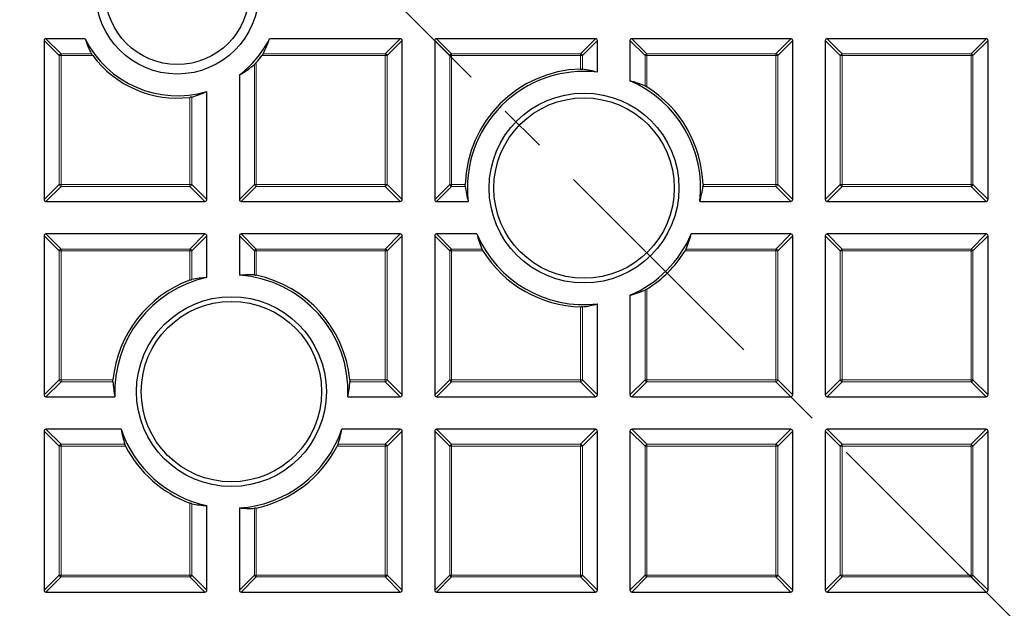
# Model space of a CAD drawing. Units: millimetres. Extents: x -32 to 420, y -29 to 357.
# Drawn here: x 123 to 149, y 171 to 187 of the extents above; entities that cross this region are included whole.
import ezdxf

# ---------------------------------------------------------------- set-up
doc = ezdxf.new("R2010")
doc.units = ezdxf.units.MM
doc.linetypes.add('CENTER', pattern=[10.16, 6.35, -1.27, 1.27, -1.27])

msp = doc.modelspace()

# ---------------------------------------------------------------- linework, layer by layer
at = {"color": 7, "linetype": 'CENTER', "lineweight": 18}
msp.add_line((122.9298, 196.8609), (180.2779, 139.5128), dxfattribs=at)
at = {"color": 7, "linetype": 'Continuous', "lineweight": 25}
for p, q in [((124.4371, 186.1979), (123.4078, 186.1979)), ((132.7374, 186.1979), (129.2949, 186.1979)), ((137.8803, 186.1979), (133.6936, 186.1979)), ((143.0232, 186.1979), (138.8364, 186.1979)), ((148.166, 186.1979), (143.9793, 186.1979)), ((123.3584, 186.1484), (123.3584, 181.9616)), ((132.7869, 181.9616), (132.7869, 186.1484)), ((133.6441, 186.1484), (133.6441, 181.9616)), ((137.9298, 185.316), (137.9298, 186.1484)), ((138.7869, 186.1484), (138.7869, 185.088)), ((143.0726, 181.9616), (143.0726, 186.1484)), ((143.9298, 186.1484), (143.9298, 181.9616)), ((148.2155, 181.9616), (148.2155, 186.1484)), ((128.5012, 185.243), (128.5012, 181.9616)), ((127.6441, 181.9616), (127.6441, 184.809)), ((123.4078, 181.9122), (127.5946, 181.9122)), ((128.5507, 181.9122), (132.7374, 181.9122)), ((133.6936, 181.9122), (134.5259, 181.9122)), ((140.6281, 181.9122), (143.0232, 181.9122)), ((143.9793, 181.9122), (148.166, 181.9122)), ((123.3584, 181.0055), (123.3584, 176.8188)), ((127.5946, 181.055), (123.4078, 181.055)), ((127.6441, 179.9062), (127.6441, 181.0055)), ((128.5012, 181.0055), (128.5012, 179.9679)), ((132.7374, 181.055), (128.5507, 181.055)), ((132.7869, 176.8188), (132.7869, 181.0055)), ((133.6441, 181.0055), (133.6441, 176.8188)), ((134.7539, 181.055), (133.6936, 181.055)), ((143.0232, 181.055), (140.4001, 181.055)), ((143.0726, 176.8188), (143.0726, 181.0055)), ((143.9298, 181.0055), (143.9298, 176.8188)), ((148.166, 181.055), (143.9793, 181.055)), ((148.2155, 176.8188), (148.2155, 181.0055)), ((138.7869, 179.4419), (138.7869, 176.8188)), ((137.9298, 176.8188), (137.9298, 179.2138)), ((123.4078, 176.7693), (125.2226, 176.7693)), ((131.3595, 176.7693), (132.7374, 176.7693)), ((133.6936, 176.7693), (137.8803, 176.7693)), ((138.8364, 176.7693), (143.0232, 176.7693)), ((143.9793, 176.7693), (148.166, 176.7693)), ((123.3584, 175.8627), (123.3584, 171.6759)), ((125.3841, 175.9122), (123.4078, 175.9122)), ((132.7374, 175.9122), (131.198, 175.9122)), ((132.7869, 171.6759), (132.7869, 175.8627)), ((133.6441, 175.8627), (133.6441, 171.6759)), ((137.8803, 175.9122), (133.6936, 175.9122)), ((137.9298, 171.6759), (137.9298, 175.8627)), ((138.7869, 175.8627), (138.7869, 171.6759)), ((143.0232, 175.9122), (138.8364, 175.9122)), ((143.0726, 171.6759), (143.0726, 175.8627)), ((143.9298, 175.8627), (143.9298, 171.6759)), ((148.166, 175.9122), (143.9793, 175.9122)), ((148.2155, 171.6759), (148.2155, 175.8627)), ((127.6441, 171.6759), (127.6441, 173.9012)), ((128.5012, 173.8395), (128.5012, 171.6759)), ((123.4078, 171.6264), (127.5946, 171.6264)), ((128.5507, 171.6264), (132.7374, 171.6264)), ((133.6936, 171.6264), (137.8803, 171.6264)), ((138.8364, 171.6264), (143.0232, 171.6264)), ((143.9793, 171.6264), (148.166, 171.6264))]:
    msp.add_line(p, q, dxfattribs=at)
at = {"color": 8, "linetype": 'Continuous', "lineweight": 18}
for p, q in [((123.4078, 186.1979), (123.8037, 185.802)), ((132.3415, 185.802), (132.7374, 186.1979)), ((133.6936, 186.1979), (134.0895, 185.802)), ((137.4844, 185.802), (137.8803, 186.1979)), ((138.8364, 186.1979), (139.2323, 185.802)), ((142.6273, 185.802), (143.0232, 186.1979)), ((143.9793, 186.1979), (144.3752, 185.802)), ((147.7701, 185.802), (148.166, 186.1979)), ((123.7543, 185.7525), (123.3584, 186.1484)), ((132.7869, 186.1484), (132.391, 185.7525)), ((134.04, 185.7525), (133.6441, 186.1484)), ((137.9298, 186.1484), (137.5339, 185.7525)), ((139.1828, 185.7525), (138.7869, 186.1484)), ((143.0726, 186.1484), (142.6767, 185.7525)), ((144.3257, 185.7525), (143.9298, 186.1484)), ((148.2155, 186.1484), (147.8196, 185.7525)), ((123.8037, 185.7525), (123.7543, 185.7525)), ((123.7543, 182.3575), (123.7543, 185.7525)), ((123.8037, 185.802), (123.8037, 185.7525)), ((123.8037, 185.802), (124.6048, 185.802)), ((124.6377, 185.7525), (123.8037, 185.7525)), ((123.8037, 185.7525), (123.8037, 182.3575)), ((132.3415, 185.7525), (129.0942, 185.7525)), ((129.1271, 185.802), (132.3415, 185.802)), ((132.3415, 185.802), (132.3415, 185.7525)), ((132.391, 185.7525), (132.3415, 185.7525)), ((132.3415, 182.3575), (132.3415, 185.7525)), ((132.391, 185.7525), (132.391, 182.3575)), ((134.0895, 185.7525), (134.04, 185.7525)), ((134.04, 182.3575), (134.04, 185.7525)), ((134.0895, 185.802), (134.0895, 185.7525)), ((134.0895, 185.802), (137.4844, 185.802)), ((134.0895, 185.7525), (134.0895, 182.3575)), ((137.4844, 185.7525), (134.0895, 185.7525)), ((137.4844, 185.802), (137.4844, 185.7525)), ((137.5339, 185.7525), (137.4844, 185.7525)), ((137.4844, 185.3975), (137.4844, 185.7525)), ((137.5339, 185.7525), (137.5339, 185.3961)), ((139.2323, 185.7525), (139.1828, 185.7525)), ((139.1828, 184.9533), (139.1828, 185.7525)), ((139.2323, 185.802), (142.6273, 185.802)), ((139.2323, 185.802), (139.2323, 185.7525)), ((142.6273, 185.7525), (139.2323, 185.7525)), ((139.2323, 185.7525), (139.2323, 184.926)), ((142.6273, 185.802), (142.6273, 185.7525)), ((142.6273, 182.3575), (142.6273, 185.7525)), ((142.6767, 185.7525), (142.6273, 185.7525)), ((142.6767, 185.7525), (142.6767, 182.3575)), ((144.3752, 185.7525), (144.3257, 185.7525)), ((144.3257, 182.3575), (144.3257, 185.7525)), ((144.3752, 185.802), (144.3752, 185.7525)), ((144.3752, 185.802), (147.7701, 185.802)), ((147.7701, 185.7525), (144.3752, 185.7525)), ((144.3752, 185.7525), (144.3752, 182.3575)), ((147.7701, 185.802), (147.7701, 185.7525)), ((147.8196, 185.7525), (147.7701, 185.7525)), ((147.7701, 182.3575), (147.7701, 185.7525)), ((147.8196, 185.7525), (147.8196, 182.3575)), ((128.8971, 182.3575), (128.8971, 185.5197)), ((128.9466, 185.5705), (128.9466, 182.3575)), ((127.1987, 182.3575), (127.1987, 184.6526)), ((127.2482, 184.6616), (127.2482, 182.3575)), ((123.3584, 181.9616), (123.7543, 182.3575)), ((123.8037, 182.3081), (123.4078, 181.9122)), ((123.8037, 182.3575), (123.7543, 182.3575)), ((123.8037, 182.3575), (127.1987, 182.3575)), ((123.8037, 182.3575), (123.8037, 182.3081)), ((127.1987, 182.3081), (123.8037, 182.3081)), ((127.2482, 182.3575), (127.1987, 182.3575)), ((127.1987, 182.3575), (127.1987, 182.3081)), ((127.5946, 181.9122), (127.1987, 182.3081)), ((127.2482, 182.3575), (127.6441, 181.9616)), ((128.5012, 181.9616), (128.8971, 182.3575)), ((128.9466, 182.3081), (128.5507, 181.9122)), ((128.9466, 182.3575), (128.8971, 182.3575)), ((128.9466, 182.3575), (132.3415, 182.3575)), ((128.9466, 182.3575), (128.9466, 182.3081)), ((132.3415, 182.3081), (128.9466, 182.3081)), ((132.3415, 182.3575), (132.3415, 182.3081)), ((132.391, 182.3575), (132.3415, 182.3575)), ((132.7374, 181.9122), (132.3415, 182.3081)), ((132.391, 182.3575), (132.7869, 181.9616)), ((133.6441, 181.9616), (134.04, 182.3575)), ((134.0895, 182.3081), (133.6936, 181.9122)), ((134.0895, 182.3575), (134.04, 182.3575)), ((134.0895, 182.3575), (134.4444, 182.3575)), ((134.0895, 182.3575), (134.0895, 182.3081)), ((134.4459, 182.3081), (134.0895, 182.3081)), ((142.6273, 182.3081), (140.7081, 182.3081)), ((140.7096, 182.3575), (142.6273, 182.3575)), ((142.6273, 182.3575), (142.6273, 182.3081)), ((142.6767, 182.3575), (142.6273, 182.3575)), ((143.0232, 181.9122), (142.6273, 182.3081)), ((142.6767, 182.3575), (143.0726, 181.9616)), ((143.9298, 181.9616), (144.3257, 182.3575)), ((144.3752, 182.3081), (143.9793, 181.9122)), ((144.3752, 182.3575), (144.3257, 182.3575)), ((144.3752, 182.3575), (147.7701, 182.3575)), ((144.3752, 182.3575), (144.3752, 182.3081)), ((147.7701, 182.3081), (144.3752, 182.3081)), ((147.8196, 182.3575), (147.7701, 182.3575)), ((147.7701, 182.3575), (147.7701, 182.3081)), ((148.166, 181.9122), (147.7701, 182.3081)), ((147.8196, 182.3575), (148.2155, 181.9616)), ((123.7543, 180.6096), (123.3584, 181.0055)), ((123.4078, 181.055), (123.8037, 180.6591)), ((127.1987, 180.6591), (127.5946, 181.055)), ((127.6441, 181.0055), (127.2482, 180.6096)), ((128.8971, 180.6096), (128.5012, 181.0055)), ((128.5507, 181.055), (128.9466, 180.6591)), ((132.3415, 180.6591), (132.7374, 181.055)), ((132.7869, 181.0055), (132.391, 180.6096)), ((134.04, 180.6096), (133.6441, 181.0055)), ((133.6936, 181.055), (134.0895, 180.6591)), ((142.6273, 180.6591), (143.0232, 181.055)), ((143.0726, 181.0055), (142.6767, 180.6096)), ((144.3257, 180.6096), (143.9298, 181.0055)), ((143.9793, 181.055), (144.3752, 180.6591)), ((147.7701, 180.6591), (148.166, 181.055)), ((148.2155, 181.0055), (147.8196, 180.6096)), ((123.8037, 180.6096), (123.7543, 180.6096)), ((123.7543, 177.2147), (123.7543, 180.6096)), ((123.8037, 180.6591), (123.8037, 180.6096)), ((123.8037, 180.6591), (127.1987, 180.6591)), ((123.8037, 180.6096), (123.8037, 177.2147)), ((127.1987, 180.6096), (123.8037, 180.6096)), ((127.1987, 180.6591), (127.1987, 180.6096)), ((127.2482, 180.6096), (127.1987, 180.6096)), ((127.1987, 179.8411), (127.1987, 180.6096)), ((127.2482, 180.6096), (127.2482, 179.8564)), ((128.9466, 180.6096), (128.8971, 180.6096)), ((128.8971, 179.9759), (128.8971, 180.6096)), ((128.9466, 180.6591), (128.9466, 180.6096)), ((128.9466, 180.6591), (132.3415, 180.6591)), ((132.3415, 180.6096), (128.9466, 180.6096)), ((128.9466, 180.6096), (128.9466, 179.9683)), ((132.3415, 180.6591), (132.3415, 180.6096)), ((132.391, 180.6096), (132.3415, 180.6096)), ((132.3415, 177.2147), (132.3415, 180.6096)), ((132.391, 180.6096), (132.391, 177.2147)), ((134.04, 177.2147), (134.04, 180.6096)), ((134.0895, 180.6096), (134.04, 180.6096)), ((134.0895, 180.6591), (134.0895, 180.6096)), ((134.0895, 180.6591), (134.8887, 180.6591)), ((134.0895, 180.6096), (134.0895, 177.2147)), ((134.9159, 180.6096), (134.0895, 180.6096)), ((142.6273, 180.6096), (140.2381, 180.6096)), ((140.2653, 180.6591), (142.6273, 180.6591)), ((142.6273, 180.6591), (142.6273, 180.6096)), ((142.6767, 180.6096), (142.6273, 180.6096)), ((142.6273, 177.2147), (142.6273, 180.6096)), ((142.6767, 180.6096), (142.6767, 177.2147)), ((144.3257, 177.2147), (144.3257, 180.6096)), ((144.3752, 180.6096), (144.3257, 180.6096)), ((144.3752, 180.6591), (147.7701, 180.6591)), ((144.3752, 180.6591), (144.3752, 180.6096)), ((144.3752, 180.6096), (144.3752, 177.2147)), ((147.7701, 180.6096), (144.3752, 180.6096)), ((147.7701, 180.6591), (147.7701, 180.6096)), ((147.7701, 177.2147), (147.7701, 180.6096)), ((147.8196, 180.6096), (147.7701, 180.6096)), ((147.8196, 180.6096), (147.8196, 177.2147)), ((139.1828, 177.2147), (139.1828, 179.5766)), ((139.2323, 179.6039), (139.2323, 177.2147)), ((137.4844, 177.2147), (137.4844, 179.1324)), ((137.5339, 179.1338), (137.5339, 177.2147)), ((123.3584, 176.8188), (123.7543, 177.2147)), ((123.8037, 177.1652), (123.4078, 176.7693)), ((123.8037, 177.2147), (123.7543, 177.2147)), ((123.8037, 177.2147), (123.8037, 177.1652)), ((123.8037, 177.2147), (125.1726, 177.2147)), ((125.1706, 177.1652), (123.8037, 177.1652)), ((131.4095, 177.2147), (132.3415, 177.2147)), ((132.3415, 177.1652), (131.4115, 177.1652)), ((132.391, 177.2147), (132.3415, 177.2147)), ((132.3415, 177.2147), (132.3415, 177.1652)), ((132.7374, 176.7693), (132.3415, 177.1652)), ((132.391, 177.2147), (132.7869, 176.8188)), ((133.6441, 176.8188), (134.04, 177.2147)), ((134.0895, 177.1652), (133.6936, 176.7693)), ((134.0895, 177.2147), (134.04, 177.2147)), ((134.0895, 177.2147), (137.4844, 177.2147)), ((134.0895, 177.2147), (134.0895, 177.1652)), ((137.4844, 177.1652), (134.0895, 177.1652)), ((137.5339, 177.2147), (137.4844, 177.2147)), ((137.4844, 177.2147), (137.4844, 177.1652)), ((137.8803, 176.7693), (137.4844, 177.1652)), ((137.5339, 177.2147), (137.9298, 176.8188)), ((138.7869, 176.8188), (139.1828, 177.2147)), ((139.2323, 177.1652), (138.8364, 176.7693)), ((139.2323, 177.2147), (139.1828, 177.2147)), ((139.2323, 177.2147), (142.6273, 177.2147)), ((139.2323, 177.2147), (139.2323, 177.1652)), ((142.6273, 177.1652), (139.2323, 177.1652)), ((142.6273, 177.2147), (142.6273, 177.1652)), ((142.6767, 177.2147), (142.6273, 177.2147)), ((143.0232, 176.7693), (142.6273, 177.1652)), ((142.6767, 177.2147), (143.0726, 176.8188)), ((143.9298, 176.8188), (144.3257, 177.2147)), ((144.3752, 177.1652), (143.9793, 176.7693)), ((144.3752, 177.2147), (144.3257, 177.2147)), ((144.3752, 177.2147), (147.7701, 177.2147)), ((144.3752, 177.2147), (144.3752, 177.1652)), ((147.7701, 177.1652), (144.3752, 177.1652)), ((147.8196, 177.2147), (147.7701, 177.2147)), ((147.7701, 177.2147), (147.7701, 177.1652)), ((148.166, 176.7693), (147.7701, 177.1652)), ((147.8196, 177.2147), (148.2155, 176.8188)), ((123.7543, 175.4668), (123.3584, 175.8627)), ((123.4078, 175.9122), (123.8037, 175.5163)), ((132.3415, 175.5163), (132.7374, 175.9122)), ((132.7869, 175.8627), (132.391, 175.4668)), ((134.04, 175.4668), (133.6441, 175.8627)), ((133.6936, 175.9122), (134.0895, 175.5163)), ((137.4844, 175.5163), (137.8803, 175.9122)), ((137.9298, 175.8627), (137.5339, 175.4668)), ((139.1828, 175.4668), (138.7869, 175.8627)), ((138.8364, 175.9122), (139.2323, 175.5163)), ((142.6273, 175.5163), (143.0232, 175.9122)), ((143.0726, 175.8627), (142.6767, 175.4668)), ((144.3257, 175.4668), (143.9298, 175.8627)), ((143.9793, 175.9122), (144.3752, 175.5163)), ((147.7701, 175.5163), (148.166, 175.9122)), ((148.2155, 175.8627), (147.8196, 175.4668)), ((123.8037, 175.4668), (123.7543, 175.4668)), ((123.7543, 172.0718), (123.7543, 175.4668)), ((123.8037, 175.5163), (123.8037, 175.4668)), ((123.8037, 175.5163), (125.4838, 175.5163)), ((125.506, 175.4668), (123.8037, 175.4668)), ((123.8037, 175.4668), (123.8037, 172.0718)), ((132.3415, 175.4668), (131.0761, 175.4668)), ((131.0983, 175.5163), (132.3415, 175.5163)), ((132.3415, 175.5163), (132.3415, 175.4668)), ((132.3415, 172.0718), (132.3415, 175.4668)), ((132.391, 175.4668), (132.3415, 175.4668)), ((132.391, 175.4668), (132.391, 172.0718)), ((134.0895, 175.4668), (134.04, 175.4668)), ((134.04, 172.0718), (134.04, 175.4668)), ((134.0895, 175.5163), (134.0895, 175.4668)), ((134.0895, 175.5163), (137.4844, 175.5163)), ((137.4844, 175.4668), (134.0895, 175.4668)), ((134.0895, 175.4668), (134.0895, 172.0718)), ((137.4844, 175.5163), (137.4844, 175.4668)), ((137.4844, 172.0718), (137.4844, 175.4668)), ((137.5339, 175.4668), (137.4844, 175.4668)), ((137.5339, 175.4668), (137.5339, 172.0718)), ((139.2323, 175.4668), (139.1828, 175.4668)), ((139.1828, 172.0718), (139.1828, 175.4668)), ((139.2323, 175.5163), (139.2323, 175.4668)), ((139.2323, 175.5163), (142.6273, 175.5163)), ((142.6273, 175.4668), (139.2323, 175.4668)), ((139.2323, 175.4668), (139.2323, 172.0718)), ((142.6273, 175.5163), (142.6273, 175.4668)), ((142.6273, 172.0718), (142.6273, 175.4668)), ((142.6767, 175.4668), (142.6273, 175.4668)), ((142.6767, 175.4668), (142.6767, 172.0718)), ((144.3752, 175.4668), (144.3257, 175.4668)), ((144.3257, 172.0718), (144.3257, 175.4668)), ((144.3752, 175.5163), (144.3752, 175.4668)), ((144.3752, 175.5163), (147.7701, 175.5163)), ((147.7701, 175.4668), (144.3752, 175.4668)), ((144.3752, 175.4668), (144.3752, 172.0718)), ((147.7701, 175.5163), (147.7701, 175.4668)), ((147.7701, 172.0718), (147.7701, 175.4668)), ((147.8196, 175.4668), (147.7701, 175.4668)), ((147.8196, 175.4668), (147.8196, 172.0718)), ((127.1987, 172.0718), (127.1987, 173.9663)), ((127.2482, 173.951), (127.2482, 172.0718)), ((128.8971, 172.0718), (128.8971, 173.8315)), ((128.9466, 173.8391), (128.9466, 172.0718)), ((123.3584, 171.6759), (123.7543, 172.0718)), ((123.8037, 172.0223), (123.4078, 171.6264)), ((123.8037, 172.0718), (123.7543, 172.0718)), ((123.8037, 172.0718), (123.8037, 172.0223)), ((123.8037, 172.0718), (127.1987, 172.0718)), ((127.1987, 172.0223), (123.8037, 172.0223)), ((127.1987, 172.0718), (127.1987, 172.0223)), ((127.2482, 172.0718), (127.1987, 172.0718)), ((127.5946, 171.6264), (127.1987, 172.0223)), ((127.2482, 172.0718), (127.6441, 171.6759)), ((128.5012, 171.6759), (128.8971, 172.0718)), ((128.9466, 172.0223), (128.5507, 171.6264)), ((128.9466, 172.0718), (128.8971, 172.0718)), ((128.9466, 172.0718), (132.3415, 172.0718)), ((128.9466, 172.0718), (128.9466, 172.0223)), ((132.3415, 172.0223), (128.9466, 172.0223)), ((132.3415, 172.0718), (132.3415, 172.0223)), ((132.391, 172.0718), (132.3415, 172.0718)), ((132.7374, 171.6264), (132.3415, 172.0223)), ((132.391, 172.0718), (132.7869, 171.6759)), ((133.6441, 171.6759), (134.04, 172.0718)), ((134.0895, 172.0223), (133.6936, 171.6264)), ((134.0895, 172.0718), (134.04, 172.0718)), ((134.0895, 172.0718), (137.4844, 172.0718)), ((134.0895, 172.0718), (134.0895, 172.0223)), ((137.4844, 172.0223), (134.0895, 172.0223)), ((137.4844, 172.0718), (137.4844, 172.0223)), ((137.5339, 172.0718), (137.4844, 172.0718)), ((137.8803, 171.6264), (137.4844, 172.0223)), ((137.5339, 172.0718), (137.9298, 171.6759)), ((138.7869, 171.6759), (139.1828, 172.0718)), ((139.2323, 172.0223), (138.8364, 171.6264)), ((139.2323, 172.0718), (139.1828, 172.0718)), ((139.2323, 172.0718), (142.6273, 172.0718)), ((139.2323, 172.0718), (139.2323, 172.0223)), ((142.6273, 172.0223), (139.2323, 172.0223)), ((142.6273, 172.0718), (142.6273, 172.0223)), ((142.6767, 172.0718), (142.6273, 172.0718)), ((143.0232, 171.6264), (142.6273, 172.0223)), ((142.6767, 172.0718), (143.0726, 171.6759)), ((143.9298, 171.6759), (144.3257, 172.0718)), ((144.3752, 172.0223), (143.9793, 171.6264)), ((144.3752, 172.0718), (144.3257, 172.0718)), ((144.3752, 172.0718), (147.7701, 172.0718)), ((144.3752, 172.0718), (144.3752, 172.0223)), ((147.7701, 172.0223), (144.3752, 172.0223)), ((147.7701, 172.0718), (147.7701, 172.0223)), ((147.8196, 172.0718), (147.7701, 172.0718)), ((148.166, 171.6264), (147.7701, 172.0223)), ((147.8196, 172.0718), (148.2155, 171.6759))]:
    msp.add_line(p, q, dxfattribs=at)
at = {"color": 7, "linetype": 'Continuous', "lineweight": 25}
for centre, radius in [((122.9298, 196.9122), 51.6914), ((122.9298, 196.9122), 49.2857), ((126.866, 187.4094), 2.1429), ((126.866, 187.4094), 1.8929), ((137.577, 182.2649), 2.5), ((137.577, 182.2649), 2.375), ((128.291, 176.9037), 2.5), ((128.291, 176.9037), 2.375)]:
    msp.add_circle(centre, radius, dxfattribs=at)
for centre, radius, start, end in [((122.9298, 196.9122), 49.2857, 270, 45.02813), ((126.866, 187.4094), 2.7143, 206.50982, 286.6589), ((126.866, 187.4094), 2.7143, 307.04649, 333.49018), ((126.866, 187.4094), 2.7768, 216.63407, 276.88203), ((126.866, 187.4094), 2.7768, 318.52981, 323.36593), ((137.577, 182.2649), 3.1339, 91.69314, 178.30686), ((137.577, 182.2649), 3.0714, 83.40438, 186.59562), ((137.577, 182.2649), 3.0714, 353.40438, 66.80068), ((137.577, 182.2649), 3.1339, 1.69314, 58.11654), ((137.577, 182.2649), 3.0714, 203.19932, 276.59562), ((137.577, 182.2649), 3.0714, 293.19932, 336.80068), ((137.577, 182.2649), 3.1339, 211.88346, 268.30686), ((137.577, 182.2649), 3.1339, 301.88346, 328.11654), ((128.291, 176.9037), 3.0714, 357.49216, 86.0762), ((128.291, 176.9037), 3.1339, 5.69505, 77.92555), ((128.291, 176.9037), 3.1339, 110.39909, 174.30495), ((128.291, 176.9037), 3.0714, 102.15986, 182.50784), ((128.291, 176.9037), 3.0714, 198.83391, 257.84014), ((128.291, 176.9037), 3.0714, 273.9238, 341.16609), ((128.291, 176.9037), 3.1339, 207.29074, 249.60091), ((128.291, 176.9037), 3.1339, 282.07445, 332.70926)]:
    msp.add_arc(centre, radius, start, end, dxfattribs=at)
at = {"color": 8, "linetype": 'Continuous', "lineweight": 18}
for centre, radius, start, end in [((122.9298, 196.9122), 49.7143, 271.8051, 351.46249), ((123.822, 185.7342), 0.0702, 105.11128, 164.88872), ((132.3232, 185.7342), 0.0702, 15.11128, 74.88872), ((134.1078, 185.7342), 0.0702, 105.11128, 164.88872), ((137.4661, 185.7342), 0.0702, 15.11128, 74.88872), ((139.2506, 185.7342), 0.0702, 105.11128, 164.88872), ((142.609, 185.7342), 0.0702, 15.11128, 74.88872), ((144.3935, 185.7342), 0.0702, 105.11128, 164.88872), ((147.7518, 185.7342), 0.0702, 15.11128, 74.88872), ((123.822, 182.3758), 0.0702, 195.11128, 254.88872), ((127.1804, 182.3758), 0.0702, 285.11128, 344.88872), ((128.9649, 182.3758), 0.0702, 195.11128, 254.88872), ((132.3232, 182.3758), 0.0702, 285.11128, 344.88872), ((134.1078, 182.3758), 0.0702, 195.11128, 254.88872), ((142.609, 182.3758), 0.0702, 285.11128, 344.88872), ((144.3935, 182.3758), 0.0702, 195.11128, 254.88872), ((147.7518, 182.3758), 0.0702, 285.11128, 344.88872), ((123.822, 180.5913), 0.0702, 105.11128, 164.88872), ((127.1804, 180.5913), 0.0702, 15.11128, 74.88872), ((128.9649, 180.5913), 0.0702, 105.11128, 164.88872), ((132.3232, 180.5913), 0.0702, 15.11128, 74.88872), ((134.1078, 180.5913), 0.0702, 105.11128, 164.88872), ((142.609, 180.5913), 0.0702, 15.11128, 74.88872), ((144.3935, 180.5913), 0.0702, 105.11128, 164.88872), ((147.7518, 180.5913), 0.0702, 15.11128, 74.88872), ((123.822, 177.233), 0.0702, 195.11128, 254.88872), ((132.3232, 177.233), 0.0702, 285.11128, 344.88872), ((134.1078, 177.233), 0.0702, 195.11128, 254.88872), ((137.4661, 177.233), 0.0702, 285.11128, 344.88872), ((139.2506, 177.233), 0.0702, 195.11128, 254.88872), ((142.609, 177.233), 0.0702, 285.11128, 344.88872), ((144.3935, 177.233), 0.0702, 195.11128, 254.88872), ((147.7518, 177.233), 0.0702, 285.11128, 344.88872), ((123.822, 175.4485), 0.0702, 105.11128, 164.88872), ((132.3232, 175.4485), 0.0702, 15.11128, 74.88872), ((134.1078, 175.4485), 0.0702, 105.11128, 164.88872), ((137.4661, 175.4485), 0.0702, 15.11128, 74.88872), ((139.2506, 175.4485), 0.0702, 105.11128, 164.88872), ((142.609, 175.4485), 0.0702, 15.11128, 74.88872), ((144.3935, 175.4485), 0.0702, 105.11128, 164.88872), ((147.7518, 175.4485), 0.0702, 15.11128, 74.88872), ((123.822, 172.0901), 0.0702, 195.11128, 254.88872), ((127.1804, 172.0901), 0.0702, 285.11128, 344.88872), ((128.9649, 172.0901), 0.0702, 195.11128, 254.88872), ((132.3232, 172.0901), 0.0702, 285.11128, 344.88872), ((134.1078, 172.0901), 0.0702, 195.11128, 254.88872), ((137.4661, 172.0901), 0.0702, 285.11128, 344.88872), ((139.2506, 172.0901), 0.0702, 195.11128, 254.88872), ((142.609, 172.0901), 0.0702, 285.11128, 344.88872), ((144.3935, 172.0901), 0.0702, 195.11128, 254.88872), ((147.7518, 172.0901), 0.0702, 285.11128, 344.88872)]:
    msp.add_arc(centre, radius, start, end, dxfattribs=at)
at = {"color": 7, "linetype": 'Continuous', "lineweight": 25}
for centre, major_axis, ratio, start_param, end_param in [((123.4243, 186.1319), (-0.0522, 0.0522), 0.7745967, 5.6241273, 6.9422433), ((126.866, 187.0169), (0, 2.5902), 0.9884519, 1.8925216, 2.0590106), ((126.866, 187.0169), (0, 2.5902), 0.9884519, 4.2241747, 4.3906637), ((132.7209, 186.1319), (0.0522, 0.0522), 0.7745967, 5.6241273, 6.9422433), ((133.7101, 186.1319), (-0.0522, 0.0522), 0.7745967, 5.6241273, 6.9422433), ((137.8638, 186.1319), (0.0522, 0.0522), 0.7745967, 5.6241273, 6.9422433), ((138.8529, 186.1319), (-0.0522, 0.0522), 0.7745967, 5.6241273, 6.9422433), ((143.0067, 186.1319), (0.0522, 0.0522), 0.7745967, 5.6241273, 6.9422433), ((143.9958, 186.1319), (-0.0522, 0.0522), 0.7745967, 5.6241273, 6.9422433), ((148.1495, 186.1319), (0.0522, 0.0522), 0.7745967, 5.6241273, 6.9422433), ((127.2485, 187.4094), (2.5245, 0), 0.9884519, 5.231641, 5.4240014), ((137.0923, 182.2649), (3.1983, 0), 0.9884519, 1.3058695, 1.4322978), ((138.0249, 182.2649), (2.956, 0), 0.9884519, 1.1683, 1.3100679), ((126.4267, 187.4094), (2.8988, 0), 0.9884519, 4.9997159, 5.1457951), ((137.577, 182.7496), (0, 3.1983), 0.9884519, 1.7092948, 1.8357231), ((137.577, 182.7496), (0, 3.1983), 0.9884519, 4.4474622, 4.5738905), ((123.4243, 181.9781), (-0.0522, -0.0522), 0.7745967, 5.6241273, 6.9422433), ((127.5781, 181.9781), (0.0522, -0.0522), 0.7745967, 5.6241273, 6.9422433), ((128.5672, 181.9781), (-0.0522, -0.0522), 0.7745967, 5.6241273, 6.9422433), ((132.7209, 181.9781), (0.0522, -0.0522), 0.7745967, 5.6241273, 6.9422433), ((133.7101, 181.9781), (-0.0522, -0.0522), 0.7745967, 5.6241273, 6.9422433), ((143.0067, 181.9781), (0.0522, -0.0522), 0.7745967, 5.6241273, 6.9422433), ((143.9958, 181.9781), (-0.0522, -0.0522), 0.7745967, 5.6241273, 6.9422433), ((148.1495, 181.9781), (0.0522, -0.0522), 0.7745967, 5.6241273, 6.9422433), ((123.4243, 180.989), (-0.0522, 0.0522), 0.7745967, 5.6241273, 6.9422433), ((127.5781, 180.989), (0.0522, 0.0522), 0.7745967, 5.6241273, 6.9422433), ((128.5672, 180.989), (-0.0522, 0.0522), 0.7745967, 5.6241273, 6.9422433), ((132.7209, 180.989), (0.0522, 0.0522), 0.7745967, 5.6241273, 6.9422433), ((133.7101, 180.989), (-0.0522, 0.0522), 0.7745967, 5.6241273, 6.9422433), ((137.577, 181.817), (0, 2.956), 0.9884519, 1.8315248, 1.9732927), ((137.577, 181.817), (0, 2.956), 0.9884519, 4.3098927, 4.4516605), ((143.0067, 180.989), (0.0522, 0.0522), 0.7745967, 5.6241273, 6.9422433), ((143.9958, 180.989), (-0.0522, 0.0522), 0.7745967, 5.6241273, 6.9422433), ((148.1495, 180.989), (0.0522, 0.0522), 0.7745967, 5.6241273, 6.9422433), ((128.7625, 176.9037), (3.111, 0), 0.9884519, 1.5275021, 1.6548712), ((127.8299, 176.9037), (3.0433, 0), 0.9884519, 1.6318884, 1.7631232), ((138.0249, 182.2649), (2.956, 0), 0.9884519, 4.9731174, 5.1148853), ((137.0923, 182.2649), (3.1983, 0), 0.9884519, 4.8508875, 4.9773158), ((128.291, 177.3832), (0, 3.1645), 0.9884519, 1.639748, 1.7660389), ((128.291, 177.3832), (0, 3.1645), 0.9884519, 4.5171464, 4.6434373), ((123.4243, 176.8353), (-0.0522, -0.0522), 0.7745967, 5.6241273, 6.9422433), ((132.7209, 176.8353), (0.0522, -0.0522), 0.7745967, 5.6241273, 6.9422433), ((133.7101, 176.8353), (-0.0522, -0.0522), 0.7745967, 5.6241273, 6.9422433), ((137.8638, 176.8353), (0.0522, -0.0522), 0.7745967, 5.6241273, 6.9422433), ((138.8529, 176.8353), (-0.0522, -0.0522), 0.7745967, 5.6241273, 6.9422433), ((143.0067, 176.8353), (0.0522, -0.0522), 0.7745967, 5.6241273, 6.9422433), ((143.9958, 176.8353), (-0.0522, -0.0522), 0.7745967, 5.6241273, 6.9422433), ((148.1495, 176.8353), (0.0522, -0.0522), 0.7745967, 5.6241273, 6.9422433), ((123.4243, 175.8462), (-0.0522, 0.0522), 0.7745967, 5.6241273, 6.9422433), ((128.291, 176.4506), (0, 2.9898), 0.9884519, 1.7518859, 1.8886369), ((128.291, 176.4506), (0, 2.9898), 0.9884519, 4.3945484, 4.5312994), ((132.7209, 175.8462), (0.0522, 0.0522), 0.7745967, 5.6241273, 6.9422433), ((133.7101, 175.8462), (-0.0522, 0.0522), 0.7745967, 5.6241273, 6.9422433), ((137.8638, 175.8462), (0.0522, 0.0522), 0.7745967, 5.6241273, 6.9422433), ((138.8529, 175.8462), (-0.0522, 0.0522), 0.7745967, 5.6241273, 6.9422433), ((143.0067, 175.8462), (0.0522, 0.0522), 0.7745967, 5.6241273, 6.9422433), ((143.9958, 175.8462), (-0.0522, 0.0522), 0.7745967, 5.6241273, 6.9422433), ((148.1495, 175.8462), (0.0522, 0.0522), 0.7745967, 5.6241273, 6.9422433), ((127.8299, 176.9037), (3.0433, 0), 0.9884519, 4.5200621, 4.6512969), ((128.7625, 176.9037), (3.111, 0), 0.9884519, 4.6283141, 4.7556832), ((123.4243, 171.6924), (-0.0522, -0.0522), 0.7745967, 5.6241273, 6.9422433), ((127.5781, 171.6924), (0.0522, -0.0522), 0.7745967, 5.6241273, 6.9422433), ((128.5672, 171.6924), (-0.0522, -0.0522), 0.7745967, 5.6241273, 6.9422433), ((132.7209, 171.6924), (0.0522, -0.0522), 0.7745967, 5.6241273, 6.9422433), ((133.7101, 171.6924), (-0.0522, -0.0522), 0.7745967, 5.6241273, 6.9422433), ((137.8638, 171.6924), (0.0522, -0.0522), 0.7745967, 5.6241273, 6.9422433), ((138.8529, 171.6924), (-0.0522, -0.0522), 0.7745967, 5.6241273, 6.9422433), ((143.0067, 171.6924), (0.0522, -0.0522), 0.7745967, 5.6241273, 6.9422433), ((143.9958, 171.6924), (-0.0522, -0.0522), 0.7745967, 5.6241273, 6.9422433), ((148.1495, 171.6924), (0.0522, -0.0522), 0.7745967, 5.6241273, 6.9422433)]:
    msp.add_ellipse(centre, major_axis=major_axis, ratio=ratio, start_param=start_param, end_param=end_param, dxfattribs=at)
for points, knots in [([(124.6377, 185.7525), (124.632, 185.7603), (124.622, 185.7741), (124.6107, 185.7915), (124.6066, 185.7987), (124.6048, 185.802)], [0, 0, 0, 0, 0.42362079, 0.7434901, 1, 1, 1, 1]), ([(129.1271, 185.802), (129.125, 185.7983), (129.1209, 185.791), (129.1106, 185.7752), (129.1013, 185.7621), (129.0955, 185.7542), (129.0942, 185.7525)], [0, 0, 0, 0, 0.28691, 0.5727075, 0.9039125, 1, 1, 1, 1]), ([(128.9466, 185.5705), (128.9376, 185.5606), (128.9235, 185.545), (128.9064, 185.528), (128.8998, 185.5221), (128.8971, 185.5197)], [0, 0, 0, 0, 0.5062857, 0.797133, 1, 1, 1, 1]), ([(137.4844, 185.3975), (137.4908, 185.3976), (137.5036, 185.3979), (137.5206, 185.3973), (137.5298, 185.3966), (137.5335, 185.3961), (137.5339, 185.3961)], [0, 0, 0, 0, 0.3196775, 0.6398227, 0.9602637, 1, 1, 1, 1]), ([(139.1828, 184.9533), (139.1865, 184.9516), (139.1938, 184.9483), (139.2097, 184.9396), (139.2229, 184.9318), (139.2307, 184.927), (139.2323, 184.926)], [0, 0, 0, 0, 0.29322826, 0.58572554, 0.91185971, 1, 1, 1, 1]), ([(127.2482, 184.6616), (127.2444, 184.6606), (127.2368, 184.6586), (127.2191, 184.6553), (127.2056, 184.6535), (127.1987, 184.6526)], [0, 0, 0, 0, 0.3257079, 0.6519323, 1, 1, 1, 1]), ([(134.4459, 182.3081), (134.4455, 182.3118), (134.4447, 182.3193), (134.4441, 182.3369), (134.4443, 182.3504), (134.4444, 182.3575)], [0, 0, 0, 0, 0.3212715, 0.6431351, 1, 1, 1, 1]), ([(140.7096, 182.3575), (140.7097, 182.3512), (140.7099, 182.3384), (140.7094, 182.3214), (140.7087, 182.3121), (140.7082, 182.3085), (140.7081, 182.3081)], [0, 0, 0, 0, 0.31967748, 0.6398227, 0.96026374, 1, 1, 1, 1]), ([(134.9159, 180.6096), (134.9109, 180.618), (134.9022, 180.6322), (134.8931, 180.6494), (134.89, 180.6562), (134.8887, 180.6591)], [0, 0, 0, 0, 0.4422874, 0.7580426, 1, 1, 1, 1]), ([(140.2653, 180.6591), (140.2637, 180.6555), (140.2603, 180.6481), (140.2516, 180.6322), (140.2439, 180.619), (140.2391, 180.6113), (140.2381, 180.6096)], [0, 0, 0, 0, 0.2932283, 0.5857255, 0.9118597, 1, 1, 1, 1]), ([(128.8971, 179.9759), (128.9008, 179.9756), (128.9082, 179.9751), (128.9248, 179.9726), (128.9382, 179.9701), (128.9455, 179.9685), (128.9466, 179.9683)], [0, 0, 0, 0, 0.3137158, 0.6278331, 0.9458274, 1, 1, 1, 1]), ([(127.1987, 179.8411), (127.2052, 179.8434), (127.2184, 179.8482), (127.2363, 179.8537), (127.2443, 179.8555), (127.2482, 179.8564)], [0, 0, 0, 0, 0.33868411, 0.67850346, 1, 1, 1, 1]), ([(139.2323, 179.6039), (139.224, 179.5988), (139.2097, 179.5902), (139.1926, 179.581), (139.1858, 179.5779), (139.1828, 179.5766)], [0, 0, 0, 0, 0.44228743, 0.75804262, 1, 1, 1, 1]), ([(137.5339, 179.1338), (137.5301, 179.1334), (137.5227, 179.1326), (137.505, 179.132), (137.4915, 179.1323), (137.4844, 179.1324)], [0, 0, 0, 0, 0.3212715, 0.6431351, 1, 1, 1, 1]), ([(125.1706, 177.1652), (125.1704, 177.1689), (125.1701, 177.1764), (125.1708, 177.1932), (125.1718, 177.2067), (125.1725, 177.2138), (125.1726, 177.2147)], [0, 0, 0, 0, 0.3185107, 0.6375755, 0.9566829, 1, 1, 1, 1]), ([(131.4095, 177.2147), (131.4101, 177.2083), (131.4112, 177.1955), (131.4119, 177.1785), (131.4118, 177.1692), (131.4115, 177.1656), (131.4115, 177.1652)], [0, 0, 0, 0, 0.3203509, 0.6412499, 0.9605865, 1, 1, 1, 1]), ([(125.506, 175.4668), (125.5025, 175.4736), (125.4957, 175.4872), (125.4878, 175.505), (125.485, 175.5128), (125.4838, 175.5163)], [0, 0, 0, 0, 0.3582795, 0.7182645, 1, 1, 1, 1]), ([(131.0983, 175.5163), (131.097, 175.5126), (131.0944, 175.5053), (131.0873, 175.4892), (131.0808, 175.4759), (131.0769, 175.4683), (131.0761, 175.4668)], [0, 0, 0, 0, 0.2987342, 0.5970805, 0.9194281, 1, 1, 1, 1]), ([(127.2482, 173.951), (127.2445, 173.9518), (127.2372, 173.9535), (127.2208, 173.9585), (127.2075, 173.9631), (127.2, 173.9658), (127.1987, 173.9663)], [0, 0, 0, 0, 0.3061444, 0.612329, 0.931357, 1, 1, 1, 1]), ([(128.9466, 173.8391), (128.9402, 173.8378), (128.9274, 173.8352), (128.9093, 173.8324), (128.9013, 173.8318), (128.8971, 173.8315)], [0, 0, 0, 0, 0.3251403, 0.6510166, 1, 1, 1, 1])]:
    msp.add_open_spline(points, degree=3, knots=knots, dxfattribs=at)

doc.saveas('drawing.dxf')
